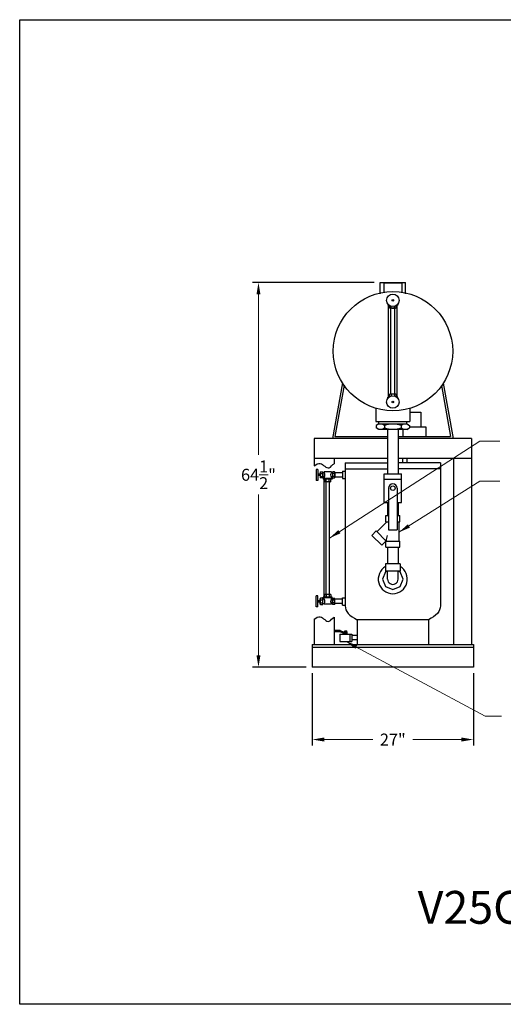
# Model space of a CAD drawing. Extents: x 517 to 737, y -73 to 92.
# Drawn here: x 517 to 598, y -73 to 92 of the extents above; entities that cross this region are included whole.
import ezdxf

# ---------------------------------------------------------------- set-up
doc = ezdxf.new("R2010")
doc.units = 0
doc.header["$LTSCALE"] = 0.375
doc.header["$MEASUREMENT"] = 0
doc.layers.get('0').update_dxf_attribs({"color": 250, "linetype": 'CONTINUOUS', "lineweight": 25})
doc.layers.get('Defpoints').update_dxf_attribs({"linetype": 'CONTINUOUS'})
for name, color, linetype, lineweight in [('1', 1, 'CONTINUOUS', 25), ('3', 4, 'CONTINUOUS', 15), ('DIMENSION', 3, 'CONTINUOUS', 15)]:
    doc.layers.add(name, color=color, linetype=linetype, lineweight=lineweight)
doc.layers.add('5', color=5, linetype='CONTINUOUS')
doc.dimstyles.get("Standard").update_dxf_attribs({"dimtxt": 2, "dimasz": 2, "dimexe": 1, "dimexo": 1, "dimgap": 1, "dimtad": 0, "dimtih": 1, "dimtoh": 1, "dimzin": 12, "dimdsep": 46, "dimlunit": 5, "dimtxsty": 'Standard', "dimcen": -0.09, "dimclrd": 256, "dimclre": 256, "dimclrt": 4, "dimadec": 0, "dimazin": 0, "dimtfac": 1, "dimtofl": 0, "dimtmove": 0, "dimatfit": 3, "dimfxl": 0, "dimtolj": 1, "dimtzin": 0, "dimlwd": -1, "dimarcsym": 0})

# ---------------------------------------------------------------- blocks, each defined once
blk = doc.blocks.new('*D1')
at = {"layer": 'Defpoints', "color": 0}
for p in [(577.14, 47.59), (556.77, -16.91), (565.78, -16.91)]:
    blk.add_point(p, dxfattribs=at)
at = {"layer": 'DIMENSION', "lineweight": -2}
for p, q in [((576.14, 47.59), (555.77, 47.59)), ((564.78, -16.91), (555.77, -16.91))]:
    blk.add_line(p, q, dxfattribs=at)
at = {"layer": 'DIMENSION'}
for p, q in [((556.77, 45.59), (556.77, 18.68)), ((556.77, -14.91), (556.77, 12.01))]:
    blk.add_line(p, q, dxfattribs=at)
for points in [[(556.44, 45.59), (557.1, 45.59), (556.77, 47.59)], [(556.44, -14.91), (557.1, -14.91), (556.77, -16.91)]]:
    blk.add_solid(points, dxfattribs=at)
at = {"layer": 'DIMENSION', "color": 4, "insert": (556.77, 15.34), "char_height": 2, "attachment_point": 5}
blk.add_mtext('\\A1;64{\\H1.000000x;\\S1/2;}"', dxfattribs=at)
blk = doc.blocks.new('*D2')
at = {"layer": 'Defpoints', "color": 0}
for p in [(565.78, -16.91), (592.78, -16.91), (592.78, -29.04)]:
    blk.add_point(p, dxfattribs=at)
at = {"layer": 'DIMENSION', "lineweight": -2}
for p, q in [((565.78, -17.91), (565.78, -30.04)), ((592.78, -17.91), (592.78, -30.04))]:
    blk.add_line(p, q, dxfattribs=at)
at = {"layer": 'DIMENSION'}
for p, q in [((567.78, -29.04), (575.94, -29.04)), ((590.78, -29.04), (582.61, -29.04))]:
    blk.add_line(p, q, dxfattribs=at)
for points in [[(567.78, -28.7), (567.78, -29.37), (565.78, -29.04)], [(590.78, -28.7), (590.78, -29.37), (592.78, -29.04)]]:
    blk.add_solid(points, dxfattribs=at)
at = {"layer": 'DIMENSION', "color": 4, "insert": (579.28, -29.04), "char_height": 2, "attachment_point": 5}
blk.add_mtext('\\A1;27"', dxfattribs=at)

msp = doc.modelspace()

# ---------------------------------------------------------------- linework, layer by layer
for p, q in [((570.834, 30.744), (569.19, 21.421)), ((571.104, 30.358), (569.587, 21.755)), ((587.461, 30.298), (588.967, 21.755)), ((587.733, 30.675), (589.364, 21.421)), ((576.446, 26.477), (576.446, 24.252)), ((582.109, 26.46), (582.109, 24.252)), ((582.066, 25.862), (583.978, 25.862)), ((583.978, 25.862), (583.978, 23.378)), ((576.446, 24.252), (582.109, 24.252)), ((576.937, 23.879), (576.488, 23.619)), ((576.488, 23.619), (576.488, 23.189)), ((576.937, 22.929), (576.488, 23.189)), ((576.937, 23.879), (576.937, 24.252)), ((576.937, 23.879), (581.617, 23.879)), ((577.883, 23.619), (577.883, 23.189)), ((580.672, 23.619), (580.672, 23.189)), ((581.617, 23.879), (581.617, 24.252)), ((581.617, 23.879), (582.066, 23.619)), ((581.617, 22.929), (582.066, 23.189)), ((582.066, 23.619), (582.066, 23.189)), ((582.066, 23.378), (584.835, 23.378)), ((584.835, 23.378), (584.835, 21.755)), ((569.587, 21.755), (578.401, 21.755)), ((581.617, 22.929), (576.937, 22.929)), ((578.401, 22.929), (578.401, 15.515)), ((580.153, 22.929), (580.153, 15.515)), ((580.153, 21.755), (588.967, 21.755)), ((580.948, 22.929), (580.948, 21.755)), ((566.11, 21.421), (566.11, 16.851)), ((578.401, 21.421), (566.11, 21.421)), ((592.444, 21.421), (580.153, 21.421)), ((592.444, 21.421), (592.444, -13.131)), ((578.401, 18.09), (566.11, 18.09)), ((569.441, 18.09), (569.441, 17.187)), ((571.297, 17.349), (571.297, -6.651)), ((571.297, 17.349), (578.401, 17.349)), ((592.444, 18.09), (580.153, 18.09)), ((587.257, 17.349), (580.153, 17.349)), ((580.948, 17.349), (580.948, 18.09)), ((581.694, 17.349), (581.694, 18.09)), ((587.257, 17.349), (587.257, -6.651)), ((589.446, 18.09), (589.446, -13.131)), ((566.456, 16.251), (566.456, 14.39)), ((566.706, 16.251), (566.456, 16.251)), ((566.706, 16.251), (566.706, 14.39)), ((567.108, 15.431), (566.706, 15.431)), ((567.108, 15.209), (566.706, 15.209)), ((567.108, 15.765), (567.148, 15.833)), ((567.108, 15.765), (567.108, 14.876)), ((567.108, 14.876), (567.148, 14.807)), ((567.148, 15.833), (567.531, 15.833)), ((567.148, 15.577), (567.531, 15.577)), ((567.148, 15.064), (567.531, 15.064)), ((567.531, 15.833), (567.57, 15.765)), ((567.57, 14.876), (567.531, 14.807)), ((567.57, 15.765), (567.57, 14.876)), ((567.758, 15.709), (567.57, 15.709)), ((567.758, 14.932), (567.57, 14.932)), ((567.758, 15.811), (567.758, 15.709)), ((568.996, 15.811), (567.758, 15.811)), ((567.758, 14.932), (567.758, 14.729)), ((568.996, 15.811), (568.996, 15.709)), ((569.183, 15.709), (568.996, 15.709)), ((569.183, 14.932), (568.996, 14.932)), ((568.996, 14.932), (568.996, 14.729)), ((569.223, 15.833), (569.183, 15.765)), ((569.183, 15.765), (569.183, 14.876)), ((569.183, 14.876), (569.223, 14.807)), ((569.502, 15.833), (569.223, 15.833)), ((569.502, 15.577), (569.223, 15.577)), ((569.502, 15.064), (569.223, 15.064)), ((569.542, 15.765), (569.502, 15.833)), ((569.542, 14.876), (569.502, 14.807)), ((569.542, 15.765), (569.542, 14.876)), ((570.873, 15.694), (569.542, 15.694)), ((570.873, 14.947), (569.542, 14.947)), ((570.873, 15.931), (570.873, 14.71)), ((570.873, 15.931), (571.297, 15.931)), ((571.297, 16.349), (578.401, 16.349)), ((587.257, 16.349), (580.153, 16.349)), ((566.706, 14.39), (566.456, 14.39)), ((567.531, 14.807), (567.148, 14.807)), ((567.627, 14.729), (567.627, 14.618)), ((569.127, 14.729), (567.627, 14.729)), ((569.127, 14.618), (567.627, 14.618)), ((567.794, -5.173), (567.794, 14.618)), ((567.864, 14.618), (567.864, 14.195)), ((567.933, 14.155), (567.864, 14.195)), ((568.821, 14.155), (567.933, 14.155)), ((568.099, -4.711), (568.099, 14.155)), ((568.12, 14.195), (568.12, 14.618)), ((568.633, 14.195), (568.633, 14.618)), ((568.655, -4.711), (568.655, 14.155)), ((568.821, 14.155), (568.89, 14.195)), ((568.89, 14.195), (568.89, 14.618)), ((569.127, 14.729), (569.127, 14.618)), ((569.223, 14.807), (569.502, 14.807)), ((570.873, 14.71), (571.297, 14.71)), ((578.401, 10.674), (578.401, 8.498)), ((580.153, 10.674), (580.153, 8.498)), ((578.401, 3.195), (578.401, 0.425)), ((578.401, 3.195), (578.401, 2.141)), ((580.153, 3.195), (580.153, 0.425)), ((580.153, 3.195), (580.153, 2.141)), ((578.07, 0.425), (578.07, -0.8)), ((580.485, 0.425), (578.07, 0.425)), ((580.485, 0.425), (580.485, -0.8)), ((580.485, -0.8), (578.07, -0.8)), ((578.401, -2.151), (578.401, -0.8)), ((580.153, -2.151), (580.153, -0.801)), ((566.456, -6.806), (566.456, -4.945)), ((566.706, -4.945), (566.456, -4.945)), ((566.706, -6.806), (566.706, -4.945)), ((567.933, -4.711), (567.864, -4.75)), ((567.864, -5.173), (567.864, -4.75)), ((568.821, -4.711), (567.933, -4.711)), ((568.12, -4.75), (568.12, -5.173)), ((568.633, -4.75), (568.633, -5.173)), ((568.821, -4.711), (568.89, -4.75)), ((568.89, -4.75), (568.89, -5.173)), ((567.108, -5.764), (566.706, -5.764)), ((567.108, -5.987), (566.706, -5.987)), ((567.108, -5.431), (567.148, -5.362)), ((567.108, -6.32), (567.108, -5.431)), ((567.108, -6.32), (567.148, -6.389)), ((567.531, -5.362), (567.148, -5.362)), ((567.148, -5.619), (567.531, -5.619)), ((567.148, -6.132), (567.531, -6.132)), ((567.148, -6.389), (567.531, -6.389)), ((567.57, -5.431), (567.531, -5.362)), ((567.531, -6.389), (567.57, -6.32)), ((567.57, -6.32), (567.57, -5.431)), ((567.758, -5.487), (567.57, -5.487)), ((567.758, -6.264), (567.57, -6.264)), ((569.127, -5.173), (567.627, -5.173)), ((567.627, -5.284), (567.627, -5.173)), ((569.127, -5.284), (567.627, -5.284)), ((567.758, -5.487), (567.758, -5.284)), ((567.758, -6.366), (567.758, -6.264)), ((568.996, -6.366), (567.758, -6.366)), ((568.996, -5.487), (568.996, -5.284)), ((569.183, -5.487), (568.996, -5.487)), ((568.996, -6.366), (568.996, -6.264)), ((569.183, -6.264), (568.996, -6.264)), ((569.127, -5.284), (569.127, -5.173)), ((569.183, -5.431), (569.223, -5.362)), ((569.183, -6.32), (569.183, -5.431)), ((569.223, -6.389), (569.183, -6.32)), ((569.223, -5.362), (569.502, -5.362)), ((569.502, -5.619), (569.223, -5.619)), ((569.502, -6.132), (569.223, -6.132)), ((569.502, -6.389), (569.223, -6.389)), ((569.542, -5.431), (569.502, -5.362)), ((569.542, -6.32), (569.502, -6.389)), ((569.542, -6.32), (569.542, -5.431)), ((570.873, -5.502), (569.542, -5.502)), ((570.873, -6.249), (569.542, -6.249)), ((570.873, -5.265), (571.303, -5.265)), ((570.873, -6.486), (570.873, -5.265)), ((570.873, -6.486), (571.297, -6.486)), ((566.706, -6.806), (566.456, -6.806)), ((566.11, -8.856), (566.11, -13.131)), ((569.441, -8.52), (569.441, -13.131)), ((585.244, -8.962), (573.297, -8.962)), ((573.297, -8.962), (573.297, -13.151)), ((585.257, -8.962), (585.257, -13.151)), ((570.446, -10.767), (569.441, -10.767)), ((570.416, -10.924), (569.441, -10.924)), ((569.441, -10.924), (570.416, -10.924)), ((570.375, -11.348), (572.438, -11.348)), ((570.375, -11.348), (570.375, -12.586)), ((570.416, -10.924), (570.929, -11.132)), ((570.446, -10.767), (570.96, -10.975)), ((570.929, -11.132), (571.633, -11.132)), ((570.96, -10.975), (571.633, -10.975)), ((571.18, -11.348), (571.18, -11.132)), ((571.242, -10.808), (571.571, -10.808)), ((571.242, -10.975), (571.242, -10.808)), ((571.293, -11.348), (571.293, -11.132)), ((571.52, -11.348), (571.52, -11.132)), ((571.571, -10.975), (571.571, -10.808)), ((571.633, -11.348), (571.633, -10.975)), ((572.053, -11.348), (572.053, -12.586)), ((572.438, -11.348), (572.438, -12.586)), ((565.777, -13.131), (565.777, -16.905)), ((565.777, -13.131), (592.777, -13.131)), ((570.375, -12.586), (572.438, -12.586)), ((573.297, -11.593), (572.438, -11.593)), ((573.297, -12.34), (572.438, -12.34)), ((592.777, -13.131), (592.777, -16.905)), ((565.777, -13.575), (592.777, -13.575)), ((592.777, -16.905), (565.777, -16.905))]:
    msp.add_line(p, q)
for points in [[(516.769, 91.626), (736.743, 91.626), (736.743, -73.418), (516.769, -73.418), (516.769, 91.626)], [(516.769, -73.418), (516.769, 91.626)]]:
    msp.add_lwpolyline(points)
for centre, radius, start, end in [((577.185, 22.6), 1.235, 55.61575, 115.61575), ((577.185, 24.207), 1.235, 244.38425, 304.38425), ((579.277, 19.22), 4.615, 72.41205, 107.58795), ((579.277, 27.588), 4.615, 252.41205, 287.58795), ((581.369, 22.6), 1.235, 64.38425, 124.38425), ((581.369, 24.207), 1.235, 235.61575, 295.61575), ((567.335, 15.705), 0.227, 145.61599, 214.38401), ((567.957, 15.32), 0.849, 162.41206, 197.58794), ((567.335, 14.936), 0.227, 145.61599, 214.38401), ((567.343, 15.705), 0.227, 325.61599, 34.38401), ((566.721, 15.32), 0.849, 342.41206, 17.58794), ((567.343, 14.936), 0.227, 325.61599, 34.38401), ((567.277, 15.32), 0.619, 321.07106, 38.92894), ((569.477, 15.32), 0.619, 141.07106, 218.92894), ((569.411, 15.705), 0.227, 145.61599, 214.38401), ((570.032, 15.32), 0.849, 162.41206, 197.58794), ((569.411, 14.936), 0.227, 145.61599, 214.38401), ((569.315, 15.705), 0.227, 325.61599, 34.38401), ((568.693, 15.32), 0.849, 342.41206, 17.58794), ((569.315, 14.936), 0.227, 325.61599, 34.38401), ((567.992, 14.383), 0.227, 235.61599, 304.38401), ((568.377, 15.004), 0.849, 252.41206, 287.58794), ((568.762, 14.383), 0.227, 235.61599, 304.38401), ((579.277, -2.151), 0.876, 178.68472, 1.24733), ((567.992, -4.938), 0.227, 55.61599, 124.38401), ((568.377, -5.559), 0.849, 72.41206, 107.58794), ((568.762, -4.938), 0.227, 55.61599, 124.38401), ((567.335, -5.491), 0.227, 145.61599, 214.38401), ((567.957, -5.875), 0.849, 162.41206, 197.58794), ((567.335, -6.26), 0.227, 145.61599, 214.38401), ((567.343, -5.491), 0.227, 325.61599, 34.38401), ((566.721, -5.875), 0.849, 342.41206, 17.58794), ((567.343, -6.26), 0.227, 325.61599, 34.38401), ((567.277, -5.875), 0.619, 321.07106, 38.92894), ((569.477, -5.875), 0.619, 141.07106, 218.92894), ((569.411, -5.491), 0.227, 145.61599, 214.38401), ((570.032, -5.875), 0.849, 162.41206, 197.58794), ((569.411, -6.26), 0.227, 145.61599, 214.38401), ((569.315, -5.491), 0.227, 325.61599, 34.38401), ((568.693, -5.875), 0.849, 342.41206, 17.58794), ((569.315, -6.26), 0.227, 325.61599, 34.38401)]:
    msp.add_arc(centre, radius, start, end)
msp.add_ellipse((579.297, -6.651), major_axis=(-8, 0), ratio=0.4355168, start_param=0, end_param=0.7252599)
at = {"extrusion": (0, 0, -1)}
msp.add_ellipse((579.257, -6.651), major_axis=(8, 0), ratio=0.4355168, start_param=0, end_param=0.7252599, dxfattribs=at)
at = {"layer": '1'}
for p, q in [((577.825, 10.674), (577.825, 15.515)), ((577.825, 15.515), (580.73, 15.515)), ((580.73, 10.674), (580.73, 15.515)), ((577.825, 14.611), (580.73, 14.611)), ((578.571, 13.095), (578.571, 6.109)), ((579.983, 13.095), (579.983, 6.109)), ((577.825, 10.674), (578.571, 10.674)), ((579.983, 10.674), (580.73, 10.674)), ((578.101, 7.453), (578.101, 8.498)), ((578.101, 8.498), (578.571, 8.498)), ((579.983, 8.498), (580.453, 8.498)), ((580.453, 7.453), (580.453, 8.498)), ((578.27, 7.453), (576.622, 5.804)), ((578.101, 7.453), (578.571, 7.453)), ((578.124, 7.453), (578.124, 7.307)), ((579.983, 7.453), (580.453, 7.453)), ((580.284, 7.453), (580.284, 4.24)), ((575.763, 5.185), (576.502, 5.924)), ((575.763, 5.185), (577.426, 3.522)), ((576.502, 5.924), (578.186, 4.24)), ((578.571, 6.109), (579.983, 6.109)), ((577.426, 3.522), (578.101, 4.197)), ((578.101, 3.195), (578.101, 4.197)), ((578.186, 4.24), (580.453, 4.24)), ((580.453, 3.195), (580.453, 4.24)), ((578.101, 3.195), (580.453, 3.195))]:
    msp.add_line(p, q, dxfattribs=at)
msp.add_lwpolyline([(578.211, -0.879), (578.049, -0.946), (577.541, -2.173), (578.049, -3.401), (579.277, -3.91), (580.505, -3.401), (581.014, -2.173), (580.505, -0.946), (580.344, -0.879)], dxfattribs=at)
msp.add_circle((579.277, 13.095), 0.383, dxfattribs=at)
for centre, radius, start, end in [((579.277, 13.095), 0.706, 0, 180), ((580.338, 4.333), 2.154, 157.22637, 182.46051), ((579.277, -2.151), 2.435, 119.73401, 60.26599)]:
    msp.add_arc(centre, radius, start, end, dxfattribs=at)
at = {"layer": '5'}
for p, q in [((577.142, 47.595), (581.412, 47.595)), ((577.142, 45.656), (577.142, 47.595)), ((580.784, 47.469), (577.77, 47.469)), ((577.77, 47.469), (577.77, 45.859)), ((580.784, 47.469), (580.784, 45.874)), ((581.412, 45.677), (581.412, 47.595)), ((578.465, 43.912), (578.429, 43.912)), ((578.429, 43.912), (578.429, 43.786)), ((578.587, 43.786), (578.429, 43.786)), ((578.539, 28.332), (578.539, 43.786)), ((578.697, 43.703), (578.697, 43.308)), ((578.774, 43.263), (578.697, 43.308)), ((579.78, 43.263), (578.774, 43.263)), ((578.963, 28.856), (578.963, 43.263)), ((578.987, 43.308), (578.987, 43.569)), ((579.567, 43.308), (579.567, 43.569)), ((579.591, 28.856), (579.591, 43.263)), ((579.78, 43.263), (579.858, 43.308)), ((579.858, 43.308), (579.858, 43.703)), ((580.126, 43.786), (579.967, 43.786)), ((580.016, 28.332), (580.016, 43.786)), ((580.126, 43.912), (580.09, 43.912)), ((580.126, 43.912), (580.126, 43.786)), ((578.429, 28.207), (578.429, 28.332)), ((578.587, 28.332), (578.429, 28.332)), ((578.465, 28.207), (578.429, 28.207)), ((578.774, 28.856), (578.697, 28.811)), ((578.697, 28.416), (578.697, 28.811)), ((579.78, 28.856), (578.774, 28.856)), ((578.987, 28.811), (578.987, 28.549)), ((579.567, 28.811), (579.567, 28.549)), ((579.78, 28.856), (579.858, 28.811)), ((579.858, 28.811), (579.858, 28.416)), ((580.126, 28.332), (579.967, 28.332)), ((580.126, 28.207), (580.09, 28.207)), ((580.126, 28.207), (580.126, 28.332))]:
    msp.add_line(p, q, dxfattribs=at)
for centre, radius in [((579.306, 36.059), 10), ((579.277, 44.581), 1.052), ((579.277, 44.581), 0.126), ((579.277, 27.538), 1.052), ((579.277, 27.538), 0.126)]:
    msp.add_circle(centre, radius, dxfattribs=at)
for centre, radius, start, end in [((578.842, 43.52), 0.257, 235.61599, 304.38401), ((579.277, 44.223), 0.96, 252.41206, 287.58794), ((579.712, 43.52), 0.257, 235.61599, 304.38401), ((578.842, 28.599), 0.257, 55.61599, 124.38401), ((579.277, 27.895), 0.96, 72.41206, 107.58794), ((579.712, 28.599), 0.257, 55.61599, 124.38401)]:
    msp.add_arc(centre, radius, start, end, dxfattribs=at)
for points in [[(566.11, 16.851), (566.445, 17.097), (567.287, 17.629), (568.479, 15.855), (569.163, 17.066), (569.441, 17.187)], [(566.11, -8.856), (566.445, -8.611), (567.287, -8.079), (568.479, -9.853), (569.163, -8.642), (569.441, -8.52)]]:
    msp.add_open_spline(points, degree=3, knots=[0.1473763, 0.1473763, 0.1473763, 0.1473763, 1.2410497, 2.8939246, 3.9728999, 3.9728999, 3.9728999, 3.9728999], dxfattribs=at)

# ---------------------------------------------------------------- texts
at = {"layer": '3'}
msp.add_text('V25CCP-2X2-S-65', height=5.50176, dxfattribs=at).set_placement((583.437, -59.916))

# ---------------------------------------------------------------- dimensions: what is measured, and where the dimension line sits
at = {"layer": 'DIMENSION'}
dim = msp.add_linear_dim(base=(556.771, -16.905), p1=(577.142, 47.595), p2=(565.777, -16.905), angle=90, dimstyle='Standard', override={"dimpost": '"'}, dxfattribs=at)
dim.commit()
dim.dimension.update_dxf_attribs({"geometry": '*D1', "text_midpoint": (556.771, 15.345)})
dim = msp.add_linear_dim(base=(592.777, -29.037), p1=(565.777, -16.905), p2=(592.777, -16.905), dimstyle='Standard', override={"dimpost": '"'}, dxfattribs=at)
dim.commit()
dim.dimension.update_dxf_attribs({"geometry": '*D2', "text_midpoint": (579.277, -29.037)})

# ---------------------------------------------------------------- leaders
for points in [[(568.655, 4.722), (593.878, 20.966), (597.198, 20.966)], [(580.284, 5.701), (593.878, 14.283), (597.198, 14.283)], [(571.407, -12.586), (594.766, -25.141), (597.493, -25.141)]]:
    msp.add_leader(points, dimstyle='Standard', override={"dimgap": 1, "dimtad": 0}, dxfattribs=at)

doc.saveas('drawing.dxf')
